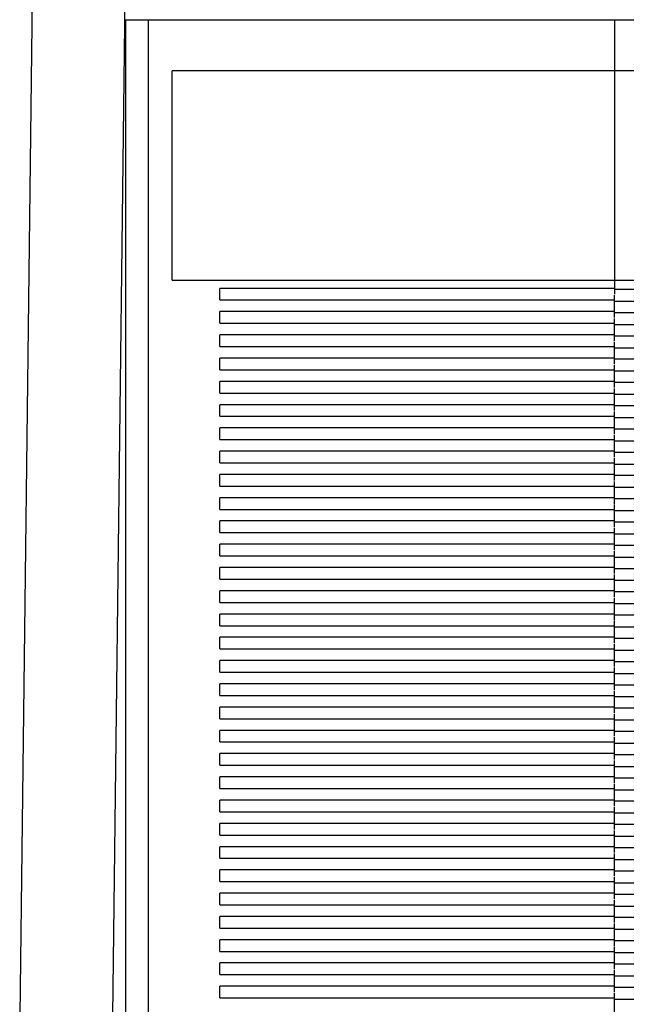
# Model space of a CAD drawing. Units: millimetres. Extents: x 20.3 to 47.2, y 7.8 to 86.1.
# Drawn here: x 21 to 34, y 50.5 to 71.7 of the extents above; entities that cross this region are included whole.
import ezdxf

# ---------------------------------------------------------------- set-up
doc = ezdxf.new("R2010")
doc.units = ezdxf.units.MM
doc.header["$LTSCALE"] = 6.118227
doc.layers.get('0').update_dxf_attribs({"linetype": 'CONTINUOUS'})

msp = doc.modelspace()

# ---------------------------------------------------------------- linework, layer by layer
at = {"color": 7, "linetype": 'CONTINUOUS'}
for p, q in [((21.409, 85.305), (20.98, 50.255)), ((22.981, 50.255), (23.356, 81.005)), ((23.257, 71.655), (23.257, 50.255)), ((23.257, 71.655), (44.257, 71.655)), ((23.257, 71.655), (23.26, 71.655)), ((23.748, 50.255), (23.748, 71.655)), ((33.757, 71.655), (33.757, 65.752)), ((43.257, 70.553), (24.257, 70.553)), ((24.257, 66.056), (24.257, 70.552)), ((24.257, 66.056), (43.257, 66.056)), ((33.757, 65.88), (25.282, 65.88)), ((42.257, 65.855), (33.757, 65.855)), ((25.282, 65.63), (33.757, 65.63)), ((33.757, 65.252), (33.757, 65.731)), ((33.757, 65.605), (42.257, 65.605)), ((33.757, 65.38), (25.282, 65.38)), ((42.257, 65.355), (33.757, 65.355)), ((33.757, 64.752), (33.757, 65.231)), ((25.282, 65.13), (33.757, 65.13)), ((33.757, 65.105), (42.257, 65.105)), ((33.757, 64.88), (25.282, 64.88)), ((42.257, 64.855), (33.757, 64.855)), ((25.282, 64.63), (33.757, 64.63)), ((33.757, 64.252), (33.757, 64.731)), ((33.757, 64.605), (42.257, 64.605)), ((33.757, 64.38), (25.282, 64.38)), ((42.257, 64.355), (33.757, 64.355)), ((25.282, 64.13), (33.757, 64.13)), ((33.757, 63.752), (33.757, 64.231)), ((33.757, 64.105), (42.257, 64.105)), ((33.757, 63.88), (25.282, 63.88)), ((42.257, 63.855), (33.757, 63.855)), ((33.757, 63.252), (33.757, 63.731)), ((25.282, 63.63), (33.757, 63.63)), ((33.757, 63.605), (42.257, 63.605)), ((33.757, 63.38), (25.282, 63.38)), ((42.257, 63.355), (33.757, 63.355)), ((25.282, 63.13), (33.757, 63.13)), ((33.757, 62.752), (33.757, 63.231)), ((33.757, 63.105), (42.257, 63.105)), ((33.757, 62.88), (25.282, 62.88)), ((42.257, 62.855), (33.757, 62.855)), ((33.757, 62.252), (33.757, 62.731)), ((25.282, 62.63), (33.757, 62.63)), ((33.757, 62.605), (42.257, 62.605)), ((33.757, 62.38), (25.282, 62.38)), ((42.257, 62.355), (33.757, 62.355)), ((33.757, 61.752), (33.757, 62.231)), ((25.282, 62.13), (33.757, 62.13)), ((33.757, 62.105), (42.257, 62.105)), ((33.757, 61.88), (25.282, 61.88)), ((42.257, 61.855), (33.757, 61.855)), ((25.282, 61.63), (33.757, 61.63)), ((33.757, 61.252), (33.757, 61.731)), ((33.757, 61.605), (42.257, 61.605)), ((33.757, 61.38), (25.282, 61.38)), ((42.257, 61.355), (33.757, 61.355)), ((33.757, 60.752), (33.757, 61.231)), ((25.282, 61.13), (33.757, 61.13)), ((33.757, 61.105), (42.257, 61.105)), ((33.757, 60.88), (25.282, 60.88)), ((42.257, 60.855), (33.757, 60.855)), ((25.282, 60.63), (33.757, 60.63)), ((33.757, 60.252), (33.757, 60.731)), ((33.757, 60.605), (42.257, 60.605)), ((33.757, 60.38), (25.282, 60.38)), ((42.257, 60.355), (33.757, 60.355)), ((25.282, 60.13), (33.757, 60.13)), ((33.757, 59.752), (33.757, 60.231)), ((33.757, 60.105), (42.257, 60.105)), ((33.757, 59.88), (25.282, 59.88)), ((42.257, 59.855), (33.757, 59.855)), ((33.757, 59.252), (33.757, 59.731)), ((25.282, 59.63), (33.757, 59.63)), ((33.757, 59.605), (42.257, 59.605)), ((33.757, 59.38), (25.282, 59.38)), ((42.257, 59.355), (33.757, 59.355)), ((25.282, 59.13), (33.757, 59.13)), ((33.757, 58.752), (33.757, 59.231)), ((33.757, 59.105), (42.257, 59.105)), ((33.757, 58.88), (25.282, 58.88)), ((42.257, 58.855), (33.757, 58.855)), ((25.282, 58.63), (33.757, 58.63)), ((33.757, 58.252), (33.757, 58.731)), ((33.757, 58.605), (42.257, 58.605)), ((33.757, 58.38), (25.282, 58.38)), ((42.257, 58.355), (33.757, 58.355)), ((33.757, 57.752), (33.757, 58.231)), ((25.282, 58.13), (33.757, 58.13)), ((33.757, 58.105), (42.257, 58.105)), ((33.757, 57.88), (25.282, 57.88)), ((42.257, 57.855), (33.757, 57.855)), ((25.282, 57.63), (33.757, 57.63)), ((33.757, 57.252), (33.757, 57.731)), ((33.757, 57.605), (42.257, 57.605)), ((33.757, 57.38), (25.282, 57.38)), ((42.257, 57.355), (33.757, 57.355)), ((33.757, 56.752), (33.757, 57.231)), ((25.282, 57.13), (33.757, 57.13)), ((33.757, 57.105), (42.257, 57.105)), ((33.757, 56.88), (25.282, 56.88)), ((42.257, 56.855), (33.757, 56.855)), ((33.757, 56.252), (33.757, 56.731)), ((25.282, 56.63), (33.757, 56.63)), ((33.757, 56.605), (42.257, 56.605)), ((33.757, 56.38), (25.282, 56.38)), ((42.257, 56.355), (33.757, 56.355)), ((25.282, 56.13), (33.757, 56.13)), ((33.757, 55.752), (33.757, 56.231)), ((33.757, 56.105), (42.257, 56.105)), ((33.757, 55.88), (25.282, 55.88)), ((42.257, 55.855), (33.757, 55.855)), ((33.757, 55.252), (33.757, 55.731)), ((25.282, 55.63), (33.757, 55.63)), ((33.757, 55.605), (42.257, 55.605)), ((33.757, 55.38), (25.282, 55.38)), ((42.257, 55.355), (33.757, 55.355)), ((25.282, 55.13), (33.757, 55.13)), ((33.757, 54.752), (33.757, 55.231)), ((33.757, 55.105), (42.257, 55.105)), ((33.757, 54.88), (25.282, 54.88)), ((42.257, 54.855), (33.757, 54.855)), ((25.282, 54.63), (33.757, 54.63)), ((33.757, 54.252), (33.757, 54.731)), ((33.757, 54.605), (42.257, 54.605)), ((33.757, 54.38), (25.282, 54.38)), ((42.257, 54.355), (33.757, 54.355)), ((33.757, 53.752), (33.757, 54.231)), ((25.282, 54.13), (33.757, 54.13)), ((33.757, 54.105), (42.257, 54.105)), ((33.757, 53.88), (25.282, 53.88)), ((42.257, 53.855), (33.757, 53.855)), ((25.282, 53.63), (33.757, 53.63)), ((33.757, 53.252), (33.757, 53.731)), ((33.757, 53.605), (42.257, 53.605)), ((33.757, 53.38), (25.282, 53.38)), ((42.257, 53.355), (33.757, 53.355)), ((25.282, 53.13), (33.757, 53.13)), ((33.757, 52.752), (33.757, 53.231)), ((33.757, 53.105), (42.257, 53.105)), ((33.757, 52.88), (25.282, 52.88)), ((42.257, 52.855), (33.757, 52.855)), ((33.757, 52.252), (33.757, 52.731)), ((25.282, 52.63), (33.757, 52.63)), ((33.757, 52.605), (42.257, 52.605)), ((33.757, 52.38), (25.282, 52.38)), ((42.257, 52.355), (33.757, 52.355)), ((25.282, 52.13), (33.757, 52.13)), ((33.757, 51.752), (33.757, 52.231)), ((33.757, 52.105), (42.257, 52.105)), ((33.757, 51.88), (25.282, 51.88)), ((42.257, 51.855), (33.757, 51.855)), ((33.757, 51.252), (33.757, 51.731)), ((25.282, 51.63), (33.757, 51.63)), ((33.757, 51.605), (42.257, 51.605)), ((33.757, 51.38), (25.282, 51.38)), ((42.257, 51.355), (33.757, 51.355)), ((33.757, 50.752), (33.757, 51.231)), ((25.282, 51.13), (33.757, 51.13)), ((33.757, 51.105), (42.257, 51.105)), ((33.757, 50.88), (25.282, 50.88)), ((42.257, 50.855), (33.757, 50.855)), ((25.282, 50.63), (33.757, 50.63)), ((33.757, 50.252), (33.757, 50.731)), ((33.757, 50.605), (42.257, 50.605))]:
    msp.add_line(p, q, dxfattribs=at)
for points, knots in [([(25.279, 65.755), (25.279, 65.763), (25.279, 65.779), (25.28, 65.802), (25.28, 65.823), (25.28, 65.842), (25.28, 65.855), (25.281, 65.864), (25.281, 65.87), (25.281, 65.874), (25.281, 65.877), (25.281, 65.878), (25.281, 65.88), (25.282, 65.88)], [0, 0, 0, 0, 0.193944, 0.381969, 0.555366, 0.706783, 0.831016, 0.881378, 0.92321, 0.956232, 0.980181, 0.994811, 1, 1, 1, 1]), ([(25.282, 65.63), (25.281, 65.63), (25.281, 65.631), (25.281, 65.632), (25.281, 65.635), (25.281, 65.639), (25.281, 65.645), (25.28, 65.654), (25.28, 65.667), (25.28, 65.686), (25.28, 65.707), (25.279, 65.731), (25.279, 65.746), (25.279, 65.755)], [0, 0, 0, 0, 0.005189, 0.019818, 0.043767, 0.076788, 0.11862, 0.168981, 0.293214, 0.44463, 0.618029, 0.806055, 1, 1, 1, 1]), ([(25.279, 65.255), (25.279, 65.263), (25.279, 65.279), (25.28, 65.302), (25.28, 65.323), (25.28, 65.342), (25.28, 65.355), (25.281, 65.364), (25.281, 65.37), (25.281, 65.374), (25.281, 65.377), (25.281, 65.378), (25.281, 65.38), (25.282, 65.38)], [0, 0, 0, 0, 0.193944, 0.381969, 0.555366, 0.706783, 0.831016, 0.881378, 0.92321, 0.956232, 0.980181, 0.994811, 1, 1, 1, 1]), ([(25.282, 65.13), (25.281, 65.13), (25.281, 65.131), (25.281, 65.132), (25.281, 65.135), (25.281, 65.139), (25.281, 65.145), (25.28, 65.154), (25.28, 65.167), (25.28, 65.186), (25.28, 65.207), (25.279, 65.231), (25.279, 65.246), (25.279, 65.255)], [0, 0, 0, 0, 0.005189, 0.019818, 0.043767, 0.076788, 0.11862, 0.168981, 0.293214, 0.44463, 0.618029, 0.806055, 1, 1, 1, 1]), ([(25.279, 64.755), (25.279, 64.763), (25.279, 64.779), (25.28, 64.802), (25.28, 64.823), (25.28, 64.842), (25.28, 64.855), (25.281, 64.864), (25.281, 64.87), (25.281, 64.874), (25.281, 64.877), (25.281, 64.878), (25.281, 64.88), (25.282, 64.88)], [0, 0, 0, 0, 0.193944, 0.381969, 0.555366, 0.706783, 0.831016, 0.881378, 0.92321, 0.956232, 0.980181, 0.994811, 1, 1, 1, 1]), ([(25.282, 64.63), (25.281, 64.63), (25.281, 64.631), (25.281, 64.632), (25.281, 64.635), (25.281, 64.639), (25.281, 64.645), (25.28, 64.654), (25.28, 64.667), (25.28, 64.686), (25.28, 64.707), (25.279, 64.731), (25.279, 64.746), (25.279, 64.755)], [0, 0, 0, 0, 0.005189, 0.019818, 0.043767, 0.076788, 0.11862, 0.168981, 0.293214, 0.44463, 0.618029, 0.806055, 1, 1, 1, 1]), ([(25.279, 64.255), (25.279, 64.263), (25.279, 64.279), (25.28, 64.302), (25.28, 64.323), (25.28, 64.342), (25.28, 64.355), (25.281, 64.364), (25.281, 64.37), (25.281, 64.374), (25.281, 64.377), (25.281, 64.378), (25.281, 64.38), (25.282, 64.38)], [0, 0, 0, 0, 0.193944, 0.381969, 0.555366, 0.706783, 0.831016, 0.881378, 0.92321, 0.956232, 0.980181, 0.994811, 1, 1, 1, 1]), ([(25.282, 64.13), (25.281, 64.13), (25.281, 64.131), (25.281, 64.132), (25.281, 64.135), (25.281, 64.139), (25.281, 64.145), (25.28, 64.154), (25.28, 64.167), (25.28, 64.186), (25.28, 64.207), (25.279, 64.231), (25.279, 64.246), (25.279, 64.255)], [0, 0, 0, 0, 0.005189, 0.019818, 0.043767, 0.076788, 0.11862, 0.168981, 0.293214, 0.44463, 0.618029, 0.806055, 1, 1, 1, 1]), ([(25.279, 63.755), (25.279, 63.763), (25.279, 63.779), (25.28, 63.802), (25.28, 63.823), (25.28, 63.842), (25.28, 63.855), (25.281, 63.864), (25.281, 63.87), (25.281, 63.874), (25.281, 63.877), (25.281, 63.878), (25.281, 63.88), (25.282, 63.88)], [0, 0, 0, 0, 0.193944, 0.381969, 0.555366, 0.706783, 0.831016, 0.881378, 0.92321, 0.956232, 0.980181, 0.994811, 1, 1, 1, 1]), ([(25.282, 63.63), (25.281, 63.63), (25.281, 63.631), (25.281, 63.632), (25.281, 63.635), (25.281, 63.639), (25.281, 63.645), (25.28, 63.654), (25.28, 63.667), (25.28, 63.686), (25.28, 63.707), (25.279, 63.731), (25.279, 63.746), (25.279, 63.755)], [0, 0, 0, 0, 0.005189, 0.019818, 0.043767, 0.076788, 0.11862, 0.168981, 0.293214, 0.44463, 0.618029, 0.806055, 1, 1, 1, 1]), ([(25.279, 63.255), (25.279, 63.263), (25.279, 63.279), (25.28, 63.302), (25.28, 63.323), (25.28, 63.342), (25.28, 63.355), (25.281, 63.364), (25.281, 63.37), (25.281, 63.374), (25.281, 63.377), (25.281, 63.378), (25.281, 63.38), (25.282, 63.38)], [0, 0, 0, 0, 0.193944, 0.381969, 0.555366, 0.706783, 0.831016, 0.881378, 0.92321, 0.956232, 0.980181, 0.994811, 1, 1, 1, 1]), ([(25.282, 63.13), (25.281, 63.13), (25.281, 63.131), (25.281, 63.132), (25.281, 63.135), (25.281, 63.139), (25.281, 63.145), (25.28, 63.154), (25.28, 63.167), (25.28, 63.186), (25.28, 63.207), (25.279, 63.231), (25.279, 63.246), (25.279, 63.255)], [0, 0, 0, 0, 0.005189, 0.019818, 0.043767, 0.076788, 0.11862, 0.168981, 0.293214, 0.44463, 0.618029, 0.806055, 1, 1, 1, 1]), ([(25.279, 62.755), (25.279, 62.763), (25.279, 62.779), (25.28, 62.802), (25.28, 62.823), (25.28, 62.842), (25.28, 62.855), (25.281, 62.864), (25.281, 62.87), (25.281, 62.874), (25.281, 62.877), (25.281, 62.878), (25.281, 62.88), (25.282, 62.88)], [0, 0, 0, 0, 0.193944, 0.381969, 0.555366, 0.706783, 0.831016, 0.881378, 0.92321, 0.956232, 0.980181, 0.994811, 1, 1, 1, 1]), ([(25.282, 62.63), (25.281, 62.63), (25.281, 62.631), (25.281, 62.632), (25.281, 62.635), (25.281, 62.639), (25.281, 62.645), (25.28, 62.654), (25.28, 62.667), (25.28, 62.686), (25.28, 62.707), (25.279, 62.731), (25.279, 62.746), (25.279, 62.755)], [0, 0, 0, 0, 0.005189, 0.019818, 0.043767, 0.076788, 0.11862, 0.168981, 0.293214, 0.44463, 0.618029, 0.806055, 1, 1, 1, 1]), ([(25.279, 62.255), (25.279, 62.263), (25.279, 62.279), (25.28, 62.302), (25.28, 62.323), (25.28, 62.342), (25.28, 62.355), (25.281, 62.364), (25.281, 62.37), (25.281, 62.374), (25.281, 62.377), (25.281, 62.378), (25.281, 62.38), (25.282, 62.38)], [0, 0, 0, 0, 0.193944, 0.381969, 0.555366, 0.706783, 0.831016, 0.881378, 0.92321, 0.956232, 0.980181, 0.994811, 1, 1, 1, 1]), ([(25.282, 62.13), (25.281, 62.13), (25.281, 62.131), (25.281, 62.132), (25.281, 62.135), (25.281, 62.139), (25.281, 62.145), (25.28, 62.154), (25.28, 62.167), (25.28, 62.186), (25.28, 62.207), (25.279, 62.231), (25.279, 62.246), (25.279, 62.255)], [0, 0, 0, 0, 0.005189, 0.019818, 0.043767, 0.076788, 0.11862, 0.168981, 0.293214, 0.44463, 0.618029, 0.806055, 1, 1, 1, 1]), ([(25.279, 61.755), (25.279, 61.763), (25.279, 61.779), (25.28, 61.802), (25.28, 61.823), (25.28, 61.842), (25.28, 61.855), (25.281, 61.864), (25.281, 61.87), (25.281, 61.874), (25.281, 61.877), (25.281, 61.878), (25.281, 61.88), (25.282, 61.88)], [0, 0, 0, 0, 0.193944, 0.381969, 0.555366, 0.706783, 0.831016, 0.881378, 0.92321, 0.956232, 0.980181, 0.994811, 1, 1, 1, 1]), ([(25.282, 61.63), (25.281, 61.63), (25.281, 61.631), (25.281, 61.632), (25.281, 61.635), (25.281, 61.639), (25.281, 61.645), (25.28, 61.654), (25.28, 61.667), (25.28, 61.686), (25.28, 61.707), (25.279, 61.731), (25.279, 61.746), (25.279, 61.755)], [0, 0, 0, 0, 0.005189, 0.019818, 0.043767, 0.076788, 0.11862, 0.168981, 0.293214, 0.44463, 0.618029, 0.806055, 1, 1, 1, 1]), ([(25.279, 61.255), (25.279, 61.263), (25.279, 61.279), (25.28, 61.302), (25.28, 61.323), (25.28, 61.342), (25.28, 61.355), (25.281, 61.364), (25.281, 61.37), (25.281, 61.374), (25.281, 61.377), (25.281, 61.378), (25.281, 61.38), (25.282, 61.38)], [0, 0, 0, 0, 0.193944, 0.381969, 0.555366, 0.706783, 0.831016, 0.881378, 0.92321, 0.956232, 0.980181, 0.994811, 1, 1, 1, 1]), ([(25.282, 61.13), (25.281, 61.13), (25.281, 61.131), (25.281, 61.132), (25.281, 61.135), (25.281, 61.139), (25.281, 61.145), (25.28, 61.154), (25.28, 61.167), (25.28, 61.186), (25.28, 61.207), (25.279, 61.231), (25.279, 61.246), (25.279, 61.255)], [0, 0, 0, 0, 0.005189, 0.019818, 0.043767, 0.076788, 0.11862, 0.168981, 0.293214, 0.44463, 0.618029, 0.806055, 1, 1, 1, 1]), ([(25.279, 60.755), (25.279, 60.763), (25.279, 60.779), (25.28, 60.802), (25.28, 60.823), (25.28, 60.842), (25.28, 60.855), (25.281, 60.864), (25.281, 60.87), (25.281, 60.874), (25.281, 60.877), (25.281, 60.878), (25.281, 60.88), (25.282, 60.88)], [0, 0, 0, 0, 0.193944, 0.381969, 0.555366, 0.706783, 0.831016, 0.881378, 0.92321, 0.956232, 0.980181, 0.994811, 1, 1, 1, 1]), ([(25.282, 60.63), (25.281, 60.63), (25.281, 60.631), (25.281, 60.632), (25.281, 60.635), (25.281, 60.639), (25.281, 60.645), (25.28, 60.654), (25.28, 60.667), (25.28, 60.686), (25.28, 60.707), (25.279, 60.731), (25.279, 60.746), (25.279, 60.755)], [0, 0, 0, 0, 0.005189, 0.019818, 0.043767, 0.076788, 0.11862, 0.168981, 0.293214, 0.44463, 0.618029, 0.806055, 1, 1, 1, 1]), ([(25.279, 60.255), (25.279, 60.263), (25.279, 60.279), (25.28, 60.302), (25.28, 60.323), (25.28, 60.342), (25.28, 60.355), (25.281, 60.364), (25.281, 60.37), (25.281, 60.374), (25.281, 60.377), (25.281, 60.378), (25.281, 60.38), (25.282, 60.38)], [0, 0, 0, 0, 0.193944, 0.381969, 0.555366, 0.706783, 0.831016, 0.881378, 0.92321, 0.956232, 0.980181, 0.994811, 1, 1, 1, 1]), ([(25.282, 60.13), (25.281, 60.13), (25.281, 60.131), (25.281, 60.132), (25.281, 60.135), (25.281, 60.139), (25.281, 60.145), (25.28, 60.154), (25.28, 60.167), (25.28, 60.186), (25.28, 60.207), (25.279, 60.231), (25.279, 60.246), (25.279, 60.255)], [0, 0, 0, 0, 0.005189, 0.019818, 0.043767, 0.076788, 0.11862, 0.168981, 0.293214, 0.44463, 0.618029, 0.806055, 1, 1, 1, 1]), ([(25.279, 59.755), (25.279, 59.763), (25.279, 59.779), (25.28, 59.802), (25.28, 59.823), (25.28, 59.842), (25.28, 59.855), (25.281, 59.864), (25.281, 59.87), (25.281, 59.874), (25.281, 59.877), (25.281, 59.878), (25.281, 59.88), (25.282, 59.88)], [0, 0, 0, 0, 0.193944, 0.381969, 0.555366, 0.706783, 0.831016, 0.881378, 0.92321, 0.956232, 0.980181, 0.994811, 1, 1, 1, 1]), ([(25.282, 59.63), (25.281, 59.63), (25.281, 59.631), (25.281, 59.632), (25.281, 59.635), (25.281, 59.639), (25.281, 59.645), (25.28, 59.654), (25.28, 59.667), (25.28, 59.686), (25.28, 59.707), (25.279, 59.731), (25.279, 59.746), (25.279, 59.755)], [0, 0, 0, 0, 0.005189, 0.019818, 0.043767, 0.076788, 0.11862, 0.168981, 0.293214, 0.44463, 0.618029, 0.806055, 1, 1, 1, 1]), ([(25.279, 59.255), (25.279, 59.263), (25.279, 59.279), (25.28, 59.302), (25.28, 59.323), (25.28, 59.342), (25.28, 59.355), (25.281, 59.364), (25.281, 59.37), (25.281, 59.374), (25.281, 59.377), (25.281, 59.378), (25.281, 59.38), (25.282, 59.38)], [0, 0, 0, 0, 0.193944, 0.381969, 0.555366, 0.706783, 0.831016, 0.881378, 0.92321, 0.956232, 0.980181, 0.994811, 1, 1, 1, 1]), ([(25.282, 59.13), (25.281, 59.13), (25.281, 59.131), (25.281, 59.132), (25.281, 59.135), (25.281, 59.139), (25.281, 59.145), (25.28, 59.154), (25.28, 59.167), (25.28, 59.186), (25.28, 59.207), (25.279, 59.231), (25.279, 59.246), (25.279, 59.255)], [0, 0, 0, 0, 0.005189, 0.019818, 0.043767, 0.076788, 0.11862, 0.168981, 0.293214, 0.44463, 0.618029, 0.806055, 1, 1, 1, 1]), ([(25.279, 58.755), (25.279, 58.763), (25.279, 58.779), (25.28, 58.802), (25.28, 58.823), (25.28, 58.842), (25.28, 58.855), (25.281, 58.864), (25.281, 58.87), (25.281, 58.874), (25.281, 58.877), (25.281, 58.878), (25.281, 58.88), (25.282, 58.88)], [0, 0, 0, 0, 0.193944, 0.381969, 0.555366, 0.706783, 0.831016, 0.881378, 0.92321, 0.956232, 0.980181, 0.994811, 1, 1, 1, 1]), ([(25.282, 58.63), (25.281, 58.63), (25.281, 58.631), (25.281, 58.632), (25.281, 58.635), (25.281, 58.639), (25.281, 58.645), (25.28, 58.654), (25.28, 58.667), (25.28, 58.686), (25.28, 58.707), (25.279, 58.731), (25.279, 58.746), (25.279, 58.755)], [0, 0, 0, 0, 0.005189, 0.019818, 0.043767, 0.076788, 0.11862, 0.168981, 0.293214, 0.44463, 0.618029, 0.806055, 1, 1, 1, 1]), ([(25.279, 58.255), (25.279, 58.263), (25.279, 58.279), (25.28, 58.302), (25.28, 58.323), (25.28, 58.342), (25.28, 58.355), (25.281, 58.364), (25.281, 58.37), (25.281, 58.374), (25.281, 58.377), (25.281, 58.378), (25.281, 58.38), (25.282, 58.38)], [0, 0, 0, 0, 0.193944, 0.381969, 0.555366, 0.706783, 0.831016, 0.881378, 0.92321, 0.956232, 0.980181, 0.994811, 1, 1, 1, 1]), ([(25.282, 58.13), (25.281, 58.13), (25.281, 58.131), (25.281, 58.132), (25.281, 58.135), (25.281, 58.139), (25.281, 58.145), (25.28, 58.154), (25.28, 58.167), (25.28, 58.186), (25.28, 58.207), (25.279, 58.231), (25.279, 58.246), (25.279, 58.255)], [0, 0, 0, 0, 0.005189, 0.019818, 0.043767, 0.076788, 0.11862, 0.168981, 0.293214, 0.44463, 0.618029, 0.806055, 1, 1, 1, 1]), ([(25.279, 57.755), (25.279, 57.763), (25.279, 57.779), (25.28, 57.802), (25.28, 57.823), (25.28, 57.842), (25.28, 57.855), (25.281, 57.864), (25.281, 57.87), (25.281, 57.874), (25.281, 57.877), (25.281, 57.878), (25.281, 57.88), (25.282, 57.88)], [0, 0, 0, 0, 0.193944, 0.381969, 0.555366, 0.706783, 0.831016, 0.881378, 0.92321, 0.956232, 0.980181, 0.994811, 1, 1, 1, 1]), ([(25.282, 57.63), (25.281, 57.63), (25.281, 57.631), (25.281, 57.632), (25.281, 57.635), (25.281, 57.639), (25.281, 57.645), (25.28, 57.654), (25.28, 57.667), (25.28, 57.686), (25.28, 57.707), (25.279, 57.731), (25.279, 57.746), (25.279, 57.755)], [0, 0, 0, 0, 0.005189, 0.019818, 0.043767, 0.076788, 0.11862, 0.168981, 0.293214, 0.44463, 0.618029, 0.806055, 1, 1, 1, 1]), ([(25.279, 57.255), (25.279, 57.263), (25.279, 57.279), (25.28, 57.302), (25.28, 57.323), (25.28, 57.342), (25.28, 57.355), (25.281, 57.364), (25.281, 57.37), (25.281, 57.374), (25.281, 57.377), (25.281, 57.378), (25.281, 57.38), (25.282, 57.38)], [0, 0, 0, 0, 0.193944, 0.381969, 0.555366, 0.706783, 0.831016, 0.881378, 0.92321, 0.956232, 0.980181, 0.994811, 1, 1, 1, 1]), ([(25.282, 57.13), (25.281, 57.13), (25.281, 57.131), (25.281, 57.132), (25.281, 57.135), (25.281, 57.139), (25.281, 57.145), (25.28, 57.154), (25.28, 57.167), (25.28, 57.186), (25.28, 57.207), (25.279, 57.231), (25.279, 57.246), (25.279, 57.255)], [0, 0, 0, 0, 0.005189, 0.019818, 0.043767, 0.076788, 0.11862, 0.168981, 0.293214, 0.44463, 0.618029, 0.806055, 1, 1, 1, 1]), ([(25.279, 56.755), (25.279, 56.763), (25.279, 56.779), (25.28, 56.802), (25.28, 56.823), (25.28, 56.842), (25.28, 56.855), (25.281, 56.864), (25.281, 56.87), (25.281, 56.874), (25.281, 56.877), (25.281, 56.878), (25.281, 56.88), (25.282, 56.88)], [0, 0, 0, 0, 0.193944, 0.381969, 0.555366, 0.706783, 0.831016, 0.881378, 0.92321, 0.956232, 0.980181, 0.994811, 1, 1, 1, 1]), ([(25.282, 56.63), (25.281, 56.63), (25.281, 56.631), (25.281, 56.632), (25.281, 56.635), (25.281, 56.639), (25.281, 56.645), (25.28, 56.654), (25.28, 56.667), (25.28, 56.686), (25.28, 56.707), (25.279, 56.731), (25.279, 56.746), (25.279, 56.755)], [0, 0, 0, 0, 0.005189, 0.019818, 0.043767, 0.076788, 0.11862, 0.168981, 0.293214, 0.44463, 0.618029, 0.806055, 1, 1, 1, 1]), ([(25.279, 56.255), (25.279, 56.263), (25.279, 56.279), (25.28, 56.302), (25.28, 56.323), (25.28, 56.342), (25.28, 56.355), (25.281, 56.364), (25.281, 56.37), (25.281, 56.374), (25.281, 56.377), (25.281, 56.378), (25.281, 56.38), (25.282, 56.38)], [0, 0, 0, 0, 0.193944, 0.381969, 0.555366, 0.706783, 0.831016, 0.881378, 0.92321, 0.956232, 0.980181, 0.994811, 1, 1, 1, 1]), ([(25.282, 56.13), (25.281, 56.13), (25.281, 56.131), (25.281, 56.132), (25.281, 56.135), (25.281, 56.139), (25.281, 56.145), (25.28, 56.154), (25.28, 56.167), (25.28, 56.186), (25.28, 56.207), (25.279, 56.231), (25.279, 56.246), (25.279, 56.255)], [0, 0, 0, 0, 0.005189, 0.019818, 0.043767, 0.076788, 0.11862, 0.168981, 0.293214, 0.44463, 0.618029, 0.806055, 1, 1, 1, 1]), ([(25.279, 55.755), (25.279, 55.763), (25.279, 55.779), (25.28, 55.802), (25.28, 55.823), (25.28, 55.842), (25.28, 55.855), (25.281, 55.864), (25.281, 55.87), (25.281, 55.874), (25.281, 55.877), (25.281, 55.878), (25.281, 55.88), (25.282, 55.88)], [0, 0, 0, 0, 0.193944, 0.381969, 0.555366, 0.706783, 0.831016, 0.881378, 0.92321, 0.956232, 0.980181, 0.994811, 1, 1, 1, 1]), ([(25.282, 55.63), (25.281, 55.63), (25.281, 55.631), (25.281, 55.632), (25.281, 55.635), (25.281, 55.639), (25.281, 55.645), (25.28, 55.654), (25.28, 55.667), (25.28, 55.686), (25.28, 55.707), (25.279, 55.731), (25.279, 55.746), (25.279, 55.755)], [0, 0, 0, 0, 0.005189, 0.019818, 0.043767, 0.076788, 0.11862, 0.168981, 0.293214, 0.44463, 0.618029, 0.806055, 1, 1, 1, 1]), ([(25.279, 55.255), (25.279, 55.263), (25.279, 55.279), (25.28, 55.302), (25.28, 55.323), (25.28, 55.342), (25.28, 55.355), (25.281, 55.364), (25.281, 55.37), (25.281, 55.374), (25.281, 55.377), (25.281, 55.378), (25.281, 55.38), (25.282, 55.38)], [0, 0, 0, 0, 0.193944, 0.381969, 0.555366, 0.706783, 0.831016, 0.881378, 0.92321, 0.956232, 0.980181, 0.994811, 1, 1, 1, 1]), ([(25.282, 55.13), (25.281, 55.13), (25.281, 55.131), (25.281, 55.132), (25.281, 55.135), (25.281, 55.139), (25.281, 55.145), (25.28, 55.154), (25.28, 55.167), (25.28, 55.186), (25.28, 55.207), (25.279, 55.231), (25.279, 55.246), (25.279, 55.255)], [0, 0, 0, 0, 0.005189, 0.019818, 0.043767, 0.076788, 0.11862, 0.168981, 0.293214, 0.44463, 0.618029, 0.806055, 1, 1, 1, 1]), ([(25.279, 54.755), (25.279, 54.763), (25.279, 54.779), (25.28, 54.802), (25.28, 54.823), (25.28, 54.842), (25.28, 54.855), (25.281, 54.864), (25.281, 54.87), (25.281, 54.874), (25.281, 54.877), (25.281, 54.878), (25.281, 54.88), (25.282, 54.88)], [0, 0, 0, 0, 0.193944, 0.381969, 0.555366, 0.706783, 0.831016, 0.881378, 0.92321, 0.956232, 0.980181, 0.994811, 1, 1, 1, 1]), ([(25.282, 54.63), (25.281, 54.63), (25.281, 54.631), (25.281, 54.632), (25.281, 54.635), (25.281, 54.639), (25.281, 54.645), (25.28, 54.654), (25.28, 54.667), (25.28, 54.686), (25.28, 54.707), (25.279, 54.731), (25.279, 54.746), (25.279, 54.755)], [0, 0, 0, 0, 0.005189, 0.019818, 0.043767, 0.076788, 0.11862, 0.168981, 0.293214, 0.44463, 0.618029, 0.806055, 1, 1, 1, 1]), ([(25.279, 54.255), (25.279, 54.263), (25.279, 54.279), (25.28, 54.302), (25.28, 54.323), (25.28, 54.342), (25.28, 54.355), (25.281, 54.364), (25.281, 54.37), (25.281, 54.374), (25.281, 54.377), (25.281, 54.378), (25.281, 54.38), (25.282, 54.38)], [0, 0, 0, 0, 0.193944, 0.381969, 0.555366, 0.706783, 0.831016, 0.881378, 0.92321, 0.956232, 0.980181, 0.994811, 1, 1, 1, 1]), ([(25.282, 54.13), (25.281, 54.13), (25.281, 54.131), (25.281, 54.132), (25.281, 54.135), (25.281, 54.139), (25.281, 54.145), (25.28, 54.154), (25.28, 54.167), (25.28, 54.186), (25.28, 54.207), (25.279, 54.231), (25.279, 54.246), (25.279, 54.255)], [0, 0, 0, 0, 0.005189, 0.019818, 0.043767, 0.076788, 0.11862, 0.168981, 0.293214, 0.44463, 0.618029, 0.806055, 1, 1, 1, 1]), ([(25.279, 53.755), (25.279, 53.763), (25.279, 53.779), (25.28, 53.802), (25.28, 53.823), (25.28, 53.842), (25.28, 53.855), (25.281, 53.864), (25.281, 53.87), (25.281, 53.874), (25.281, 53.877), (25.281, 53.878), (25.281, 53.88), (25.282, 53.88)], [0, 0, 0, 0, 0.193944, 0.381969, 0.555366, 0.706783, 0.831016, 0.881378, 0.92321, 0.956232, 0.980181, 0.994811, 1, 1, 1, 1]), ([(25.282, 53.63), (25.281, 53.63), (25.281, 53.631), (25.281, 53.632), (25.281, 53.635), (25.281, 53.639), (25.281, 53.645), (25.28, 53.654), (25.28, 53.667), (25.28, 53.686), (25.28, 53.707), (25.279, 53.731), (25.279, 53.746), (25.279, 53.755)], [0, 0, 0, 0, 0.005189, 0.019818, 0.043767, 0.076788, 0.11862, 0.168981, 0.293214, 0.44463, 0.618029, 0.806055, 1, 1, 1, 1]), ([(25.279, 53.255), (25.279, 53.263), (25.279, 53.279), (25.28, 53.302), (25.28, 53.323), (25.28, 53.342), (25.28, 53.355), (25.281, 53.364), (25.281, 53.37), (25.281, 53.374), (25.281, 53.377), (25.281, 53.378), (25.281, 53.38), (25.282, 53.38)], [0, 0, 0, 0, 0.193944, 0.381969, 0.555366, 0.706783, 0.831016, 0.881378, 0.92321, 0.956232, 0.980181, 0.994811, 1, 1, 1, 1]), ([(25.282, 53.13), (25.281, 53.13), (25.281, 53.131), (25.281, 53.132), (25.281, 53.135), (25.281, 53.139), (25.281, 53.145), (25.28, 53.154), (25.28, 53.167), (25.28, 53.186), (25.28, 53.207), (25.279, 53.231), (25.279, 53.246), (25.279, 53.255)], [0, 0, 0, 0, 0.005189, 0.019818, 0.043767, 0.076788, 0.11862, 0.168981, 0.293214, 0.44463, 0.618029, 0.806055, 1, 1, 1, 1]), ([(25.279, 52.755), (25.279, 52.763), (25.279, 52.779), (25.28, 52.802), (25.28, 52.823), (25.28, 52.842), (25.28, 52.855), (25.281, 52.864), (25.281, 52.87), (25.281, 52.874), (25.281, 52.877), (25.281, 52.878), (25.281, 52.88), (25.282, 52.88)], [0, 0, 0, 0, 0.193944, 0.381969, 0.555366, 0.706783, 0.831016, 0.881378, 0.92321, 0.956232, 0.980181, 0.994811, 1, 1, 1, 1]), ([(25.282, 52.63), (25.281, 52.63), (25.281, 52.631), (25.281, 52.632), (25.281, 52.635), (25.281, 52.639), (25.281, 52.645), (25.28, 52.654), (25.28, 52.667), (25.28, 52.686), (25.28, 52.707), (25.279, 52.731), (25.279, 52.746), (25.279, 52.755)], [0, 0, 0, 0, 0.005189, 0.019818, 0.043767, 0.076788, 0.11862, 0.168981, 0.293214, 0.44463, 0.618029, 0.806055, 1, 1, 1, 1]), ([(25.279, 52.255), (25.279, 52.263), (25.279, 52.279), (25.28, 52.302), (25.28, 52.323), (25.28, 52.342), (25.28, 52.355), (25.281, 52.364), (25.281, 52.37), (25.281, 52.374), (25.281, 52.377), (25.281, 52.378), (25.281, 52.38), (25.282, 52.38)], [0, 0, 0, 0, 0.193944, 0.381969, 0.555366, 0.706783, 0.831016, 0.881378, 0.92321, 0.956232, 0.980181, 0.994811, 1, 1, 1, 1]), ([(25.282, 52.13), (25.281, 52.13), (25.281, 52.131), (25.281, 52.132), (25.281, 52.135), (25.281, 52.139), (25.281, 52.145), (25.28, 52.154), (25.28, 52.167), (25.28, 52.186), (25.28, 52.207), (25.279, 52.231), (25.279, 52.246), (25.279, 52.255)], [0, 0, 0, 0, 0.005189, 0.019818, 0.043767, 0.076788, 0.11862, 0.168981, 0.293214, 0.44463, 0.618029, 0.806055, 1, 1, 1, 1]), ([(25.279, 51.755), (25.279, 51.763), (25.279, 51.779), (25.28, 51.802), (25.28, 51.823), (25.28, 51.842), (25.28, 51.855), (25.281, 51.864), (25.281, 51.87), (25.281, 51.874), (25.281, 51.877), (25.281, 51.878), (25.281, 51.88), (25.282, 51.88)], [0, 0, 0, 0, 0.193944, 0.381969, 0.555366, 0.706783, 0.831016, 0.881378, 0.92321, 0.956232, 0.980181, 0.994811, 1, 1, 1, 1]), ([(25.282, 51.63), (25.281, 51.63), (25.281, 51.631), (25.281, 51.632), (25.281, 51.635), (25.281, 51.639), (25.281, 51.645), (25.28, 51.654), (25.28, 51.667), (25.28, 51.686), (25.28, 51.707), (25.279, 51.731), (25.279, 51.746), (25.279, 51.755)], [0, 0, 0, 0, 0.005189, 0.019818, 0.043767, 0.076788, 0.11862, 0.168981, 0.293214, 0.44463, 0.618029, 0.806055, 1, 1, 1, 1]), ([(25.279, 51.255), (25.279, 51.263), (25.279, 51.279), (25.28, 51.302), (25.28, 51.323), (25.28, 51.342), (25.28, 51.355), (25.281, 51.364), (25.281, 51.37), (25.281, 51.374), (25.281, 51.377), (25.281, 51.378), (25.281, 51.38), (25.282, 51.38)], [0, 0, 0, 0, 0.193944, 0.381969, 0.555366, 0.706783, 0.831016, 0.881378, 0.92321, 0.956232, 0.980181, 0.994811, 1, 1, 1, 1]), ([(25.282, 51.13), (25.281, 51.13), (25.281, 51.131), (25.281, 51.132), (25.281, 51.135), (25.281, 51.139), (25.281, 51.145), (25.28, 51.154), (25.28, 51.167), (25.28, 51.186), (25.28, 51.207), (25.279, 51.231), (25.279, 51.246), (25.279, 51.255)], [0, 0, 0, 0, 0.005189, 0.019818, 0.043767, 0.076788, 0.11862, 0.168981, 0.293214, 0.44463, 0.618029, 0.806055, 1, 1, 1, 1]), ([(25.279, 50.755), (25.279, 50.763), (25.279, 50.779), (25.28, 50.802), (25.28, 50.823), (25.28, 50.842), (25.28, 50.855), (25.281, 50.864), (25.281, 50.87), (25.281, 50.874), (25.281, 50.877), (25.281, 50.878), (25.281, 50.88), (25.282, 50.88)], [0, 0, 0, 0, 0.193944, 0.381969, 0.555366, 0.706783, 0.831016, 0.881378, 0.92321, 0.956232, 0.980181, 0.994811, 1, 1, 1, 1]), ([(25.282, 50.63), (25.281, 50.63), (25.281, 50.631), (25.281, 50.632), (25.281, 50.635), (25.281, 50.639), (25.281, 50.645), (25.28, 50.654), (25.28, 50.667), (25.28, 50.686), (25.28, 50.707), (25.279, 50.731), (25.279, 50.746), (25.279, 50.755)], [0, 0, 0, 0, 0.005189, 0.019818, 0.043767, 0.076788, 0.11862, 0.168981, 0.293214, 0.44463, 0.618029, 0.806055, 1, 1, 1, 1])]:
    msp.add_open_spline(points, degree=3, knots=knots, dxfattribs=at)

doc.saveas('drawing.dxf')
